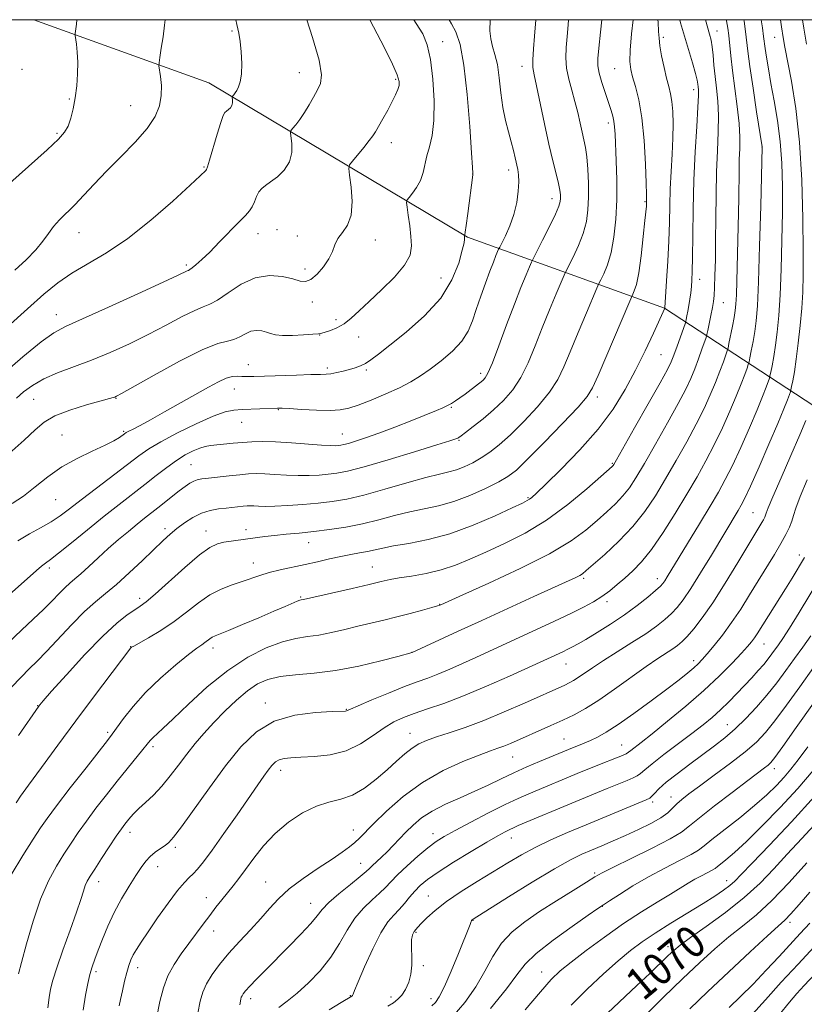
# Model space of a CAD drawing. Extents: x 2137300 to 2140200, y 317300 to 320200.
# Drawn here: x 2138036 to 2138231, y 319755 to 320000 of the extents above; entities that cross this region are included whole.
import ezdxf
from ezdxf.enums import TextEntityAlignment as Align

# ---------------------------------------------------------------- set-up
doc = ezdxf.new("R2010")
doc.units = 0
doc.header["$MEASUREMENT"] = 0
for name, color, linetype, lineweight in [('DTM HARD BREAKLINE', 7, 'Continuous', 0), ('DTM SPOT ELEVATION', 2, 'Continuous', 13), ('GRID LINE', 7, 'Continuous', 0), ('INDEX CONTOUR', 41, 'Continuous', 13), ('INDEX CONTOUR LABEL', 244, 'Continuous', 0), ('INTERMEDIATE CONTOUR', 44, 'Continuous', 0)]:
    doc.layers.add(name, color=color, linetype=linetype, lineweight=lineweight)
doc.styles.add('Style-ITALICS', font='ITALICS.shx')

msp = doc.modelspace()

# ---------------------------------------------------------------- linework, layer by layer
at = {"layer": 'DTM HARD BREAKLINE'}
msp.add_polyline3d([(2138039.34, 320000, 1128.979), (2138082.88, 319984.3, 1124.8), (2138147.21, 319945.85, 1115.89), (2138196.16, 319928.2, 1104.03), (2138263.76, 319883.99, 1078.16), (2138298.5, 319842.28, 1051.27), (2138314.48, 319822.6, 1040.49), (2138342.93, 319802.04, 1034.41), (2138385.69, 319763.54, 1023.75), (2138421, 319721.82, 1014.78), (2138468.98, 319687.74, 1008.2), (2138502.48, 319664.79, 1004.23)], dxfattribs=at)
at = {"layer": 'DTM SPOT ELEVATION'}
for p in [(2138088.64, 319997.15, 1124.19), (2138195.88, 319995.65, 1103.66), (2138209.28, 319997.2, 1099.34), (2138223.59, 319995.59, 1092.77), (2138141, 319994.54, 1117.34), (2138036.41, 319987.65, 1129.82), (2138160.77, 319988.38, 1112.59), (2138183.79, 319987.8, 1106.91), (2138105.34, 319986.79, 1122.68), (2138129.37, 319985.13, 1120.23), (2138048.13, 319980.3, 1128.14), (2138203.42, 319982.6, 1102.54), (2138063.43, 319978.62, 1126.88), (2138182.22, 319974.31, 1108.43), (2138045.07, 319971.7, 1128.21), (2138128.27, 319969.38, 1119.46), (2138220.43, 319968.33, 1096.01), (2138081.62, 319963.38, 1124.13), (2138148.46, 319961.61, 1116.01), (2138157.47, 319962.59, 1114.49), (2138168.24, 319955.46, 1112.6), (2138191.32, 319954.71, 1106.14), (2138050.57, 319947.01, 1125.24), (2138095.1, 319946.74, 1121.25), (2138099.81, 319947.73, 1120.94), (2138104.9, 319946.18, 1120.58), (2138124.28, 319945.17, 1119.37), (2138077.24, 319938.93, 1122.29), (2138106.75, 319937.97, 1120.41), (2138140.61, 319935.71, 1116.98), (2138204.98, 319935.37, 1101.39), (2138108.61, 319929.75, 1119.56), (2138210.83, 319929.57, 1099.17), (2138044.94, 319926.6, 1122.71), (2138114.53, 319925.39, 1118.41), (2138110.47, 319921.56, 1117.95), (2138120.17, 319921.07, 1117.33), (2138195.3, 319916.62, 1103.02), (2138092.68, 319914.14, 1116.75), (2138112.32, 319913.31, 1116.36), (2138122.03, 319912.85, 1115.76), (2138150.51, 319912.01, 1112.46), (2138089.21, 319908.13, 1115.22), (2138039.26, 319905.51, 1119.08), (2138059.8, 319905.78, 1117.92), (2138179.45, 319906.13, 1105.56), (2138100.16, 319902.97, 1113.9), (2138143.18, 319903.57, 1111.85), (2138091.07, 319899.84, 1113.25), (2138061.66, 319897.54, 1116.18), (2138046.31, 319896.68, 1116.73), (2138116.04, 319896.88, 1112.79), (2138145.06, 319895.31, 1109.85), (2138183.2, 319889.64, 1102.15), (2138078.45, 319889.3, 1110.97), (2138044.8, 319880.59, 1115.15), (2138162.23, 319881.1, 1104.18), (2138218.19, 319877.35, 1090.95), (2138071.99, 319873.32, 1108.43), (2138082.17, 319872.73, 1106.67), (2138092.07, 319873.07, 1106.51), (2138107.67, 319869.88, 1105.29), (2138229.75, 319866.78, 1086.47), (2138043.18, 319863.56, 1111.62), (2138093.91, 319864.85, 1104.71), (2138123.54, 319863.84, 1102.87), (2138176.07, 319861, 1097.74), (2138194.42, 319860.93, 1094.58), (2138065.68, 319856.01, 1106.45), (2138105.73, 319856.35, 1102.15), (2138140.24, 319854.53, 1100.06), (2138181.89, 319855.2, 1095.61), (2138063.42, 319843.95, 1104.04), (2138083.89, 319843.63, 1101.48), (2138220.92, 319844.63, 1085.18), (2138133.38, 319842.61, 1098.03), (2138171.72, 319839.64, 1093.19), (2138203.46, 319840.51, 1088.46), (2138040.28, 319829.33, 1106.06), (2138096.95, 319829.94, 1096.49), (2138117.09, 319828.36, 1096.07), (2138211.8, 319824.62, 1082.83), (2138057.71, 319822.64, 1102.29), (2138132.92, 319822.43, 1092.75), (2138171.22, 319821.03, 1088.9), (2138068.97, 319819.07, 1099.64), (2138185.56, 319819.55, 1086.84), (2138158.43, 319816.5, 1089.13), (2138223.48, 319813.63, 1077.47), (2138100.72, 319813.24, 1093.45), (2138197.77, 319806.57, 1080.67), (2138193.25, 319805.34, 1081.66), (2138063.26, 319797.78, 1097.44), (2138118.79, 319798.39, 1090.67), (2138138.58, 319797.44, 1086.58), (2138074.54, 319794.08, 1095.67), (2138158.09, 319796.36, 1083.31), (2138070.13, 319789.27, 1095.33), (2138120.66, 319790.08, 1088.81), (2138178.82, 319787.71, 1078.25), (2138055.43, 319785.54, 1097.41), (2138096.96, 319785.44, 1090.8), (2138211.62, 319785.74, 1072.64), (2138137.47, 319781.93, 1082.82), (2138082.27, 319781.5, 1092.69), (2138108.16, 319780.14, 1088.77), (2138180.72, 319779.38, 1075.95), (2138148.59, 319775.91, 1079.94), (2138227.41, 319775.39, 1065.57), (2138084.09, 319773.25, 1091.32), (2138134.39, 319772.92, 1081.86), (2138197.06, 319769.33, 1070.49), (2138136.25, 319764.62, 1081.74), (2138054.84, 319763.09, 1095.66), (2138065.15, 319764.1, 1093.45), (2138165.66, 319763.04, 1074.71), (2138093.29, 319756.42, 1087.51), (2138118.09, 319757.16, 1084.09), (2138128.14, 319756.85, 1082.56), (2138138.1, 319756.37, 1080.54)]:
    msp.add_point(p, dxfattribs=at)
at = {"layer": 'GRID LINE', "flags": 128}
msp.add_lwpolyline([(2137500, 317500), (2140000, 317500), (2140000, 320000), (2137500, 320000), (2137500, 317500)], dxfattribs=at)
at = {"layer": 'INDEX CONTOUR', "flags": 128}
for points, elevation in [([(2138032.989, 319844.916), (2138036.274, 319848.108), (2138039.193, 319850.847), (2138041.726, 319853.247), (2138043.863, 319855.389), (2138045.639, 319857.233), (2138047.098, 319858.709), (2138048.323, 319859.816), (2138049.547, 319860.833), (2138051.04, 319862.11), (2138052.998, 319863.901), (2138055.326, 319866.069), (2138057.852, 319868.38), (2138060.41, 319870.623), (2138062.854, 319872.683), (2138065.043, 319874.469), (2138066.893, 319875.936), (2138070.202, 319878.52), (2138075.52, 319882.763), (2138076.94, 319883.844), (2138078.112, 319884.651), (2138079.092, 319885.203), (2138079.988, 319885.531), (2138081.093, 319885.735), (2138082.748, 319885.929), (2138087.935, 319886.506), (2138090.585, 319886.781), (2138092.744, 319886.966), (2138094.664, 319887.042), (2138096.751, 319886.999), (2138099.3, 319886.846), (2138102.159, 319886.661), (2138105.064, 319886.54), (2138107.791, 319886.552), (2138110.288, 319886.678), (2138112.541, 319886.872), (2138114.678, 319887.141), (2138117.392, 319887.687), (2138121.516, 319888.763), (2138127.475, 319890.492), (2138134.038, 319892.474), (2138139.564, 319894.18), (2138142.831, 319895.21), (2138144.28, 319895.695), (2138144.771, 319895.896), (2138145.077, 319896.071), (2138145.62, 319896.462), (2138146.734, 319897.306), (2138148.638, 319898.766), (2138151.081, 319900.706), (2138153.695, 319902.915), (2138156.17, 319905.253), (2138158.436, 319907.861), (2138160.483, 319910.947), (2138162.321, 319914.653), (2138164.048, 319918.84), (2138165.786, 319923.301), (2138167.589, 319927.773), (2138169.259, 319931.775), (2138171.259, 319936.461), (2138171.74, 319937.498), (2138173.479, 319940.938), (2138174.796, 319943.777), (2138175.982, 319946.834), (2138176.759, 319949.766), (2138177.161, 319952.691), (2138177.297, 319955.839), (2138177.266, 319959.328), (2138177.109, 319962.825), (2138176.861, 319965.882), (2138176.543, 319968.198), (2138176.161, 319970.082), (2138175.719, 319971.988), (2138175.213, 319974.269), (2138174.624, 319976.872), (2138173.929, 319979.645), (2138173.136, 319982.452), (2138172.385, 319985.226), (2138171.851, 319987.918), (2138171.657, 319990.507), (2138171.736, 319993.093), (2138171.971, 319995.801), (2138172.252, 319998.724), (2138172.351, 320000)], 1110), ([(2138035.039, 319905.814), (2138036.79, 319907.366), (2138038.993, 319909.01), (2138041.785, 319910.622), (2138045.25, 319912.125), (2138053.698, 319915.283), (2138058.358, 319917.208), (2138063.11, 319919.362), (2138067.811, 319921.668), (2138072.289, 319924.009), (2138076.249, 319926.114), (2138079.365, 319927.676), (2138081.484, 319928.542), (2138083.132, 319929.184), (2138085.006, 319930.228), (2138087.633, 319932.072), (2138090.874, 319934.179), (2138094.418, 319935.787), (2138097.956, 319936.334), (2138101.183, 319936.079), (2138103.795, 319935.482), (2138105.612, 319934.972), (2138106.947, 319934.844), (2138108.238, 319935.355), (2138109.793, 319936.661), (2138111.407, 319938.496), (2138112.747, 319940.489), (2138113.595, 319942.338), (2138114.214, 319944.012), (2138114.983, 319945.55), (2138116.142, 319947.052), (2138117.387, 319948.854), (2138118.272, 319951.354), (2138118.485, 319954.737), (2138118.234, 319958.336), (2138117.859, 319961.273), (2138117.67, 319962.946), (2138117.851, 319963.861), (2138118.56, 319964.803), (2138121.403, 319968.209), (2138122.78, 319969.907), (2138123.685, 319971.11), (2138124.334, 319972.125), (2138126.135, 319975.311), (2138127.366, 319977.526), (2138128.5, 319979.642), (2138129.328, 319981.325), (2138129.861, 319982.609), (2138130.163, 319983.617), (2138130.223, 319984.591), (2138129.721, 319986.267), (2138128.259, 319989.504), (2138125.632, 319994.763), (2138122.906, 320000)], 1120), ([(2138035.504, 319762.579), (2138036.277, 319765.406), (2138037.527, 319770.044), (2138039.155, 319775.678), (2138041.018, 319781.197), (2138042.982, 319785.727), (2138044.95, 319789.344), (2138046.833, 319792.359), (2138048.592, 319795.071), (2138050.381, 319797.731), (2138052.404, 319800.576), (2138054.795, 319803.768), (2138057.422, 319807.158), (2138060.084, 319810.518), (2138066.435, 319818.371), (2138067.515, 319819.729), (2138068.234, 319820.605), (2138068.899, 319821.309), (2138071.396, 319823.598), (2138073.973, 319826.029), (2138077.79, 319829.69), (2138082.488, 319833.976), (2138087.556, 319838.079), (2138092.534, 319841.336), (2138097.151, 319843.686), (2138101.182, 319845.215), (2138104.505, 319846.052), (2138107.403, 319846.495), (2138110.257, 319846.884), (2138113.361, 319847.485), (2138116.648, 319848.254), (2138119.96, 319849.07), (2138126.367, 319850.599), (2138129.616, 319851.394), (2138132.938, 319852.252), (2138135.989, 319853.074), (2138138.34, 319853.727), (2138139.695, 319854.119), (2138140.301, 319854.313), (2138140.544, 319854.412), (2138146.067, 319856.874), (2138152.501, 319859.759), (2138160.316, 319863.399), (2138167.624, 319867.098), (2138172.974, 319870.301), (2138176.663, 319873.011), (2138179.416, 319875.375), (2138181.834, 319877.524), (2138184, 319879.538), (2138185.865, 319881.484), (2138187.455, 319883.502), (2138189.095, 319886.027), (2138191.18, 319889.567), (2138193.943, 319894.378), (2138196.95, 319899.7), (2138199.607, 319904.519), (2138201.473, 319908.091), (2138202.725, 319910.756), (2138203.697, 319913.122), (2138204.646, 319915.626), (2138205.517, 319918.017), (2138206.549, 319920.935), (2138206.752, 319921.656), (2138206.963, 319922.651), (2138207.725, 319926.434), (2138208.105, 319928.399), (2138208.366, 319929.919), (2138208.529, 319931.384), (2138208.645, 319933.363), (2138208.75, 319936.312), (2138208.846, 319940.239), (2138208.916, 319945.041), (2138208.959, 319950.557), (2138209.018, 319956.403), (2138209.143, 319962.133), (2138209.36, 319967.382), (2138209.565, 319972.069), (2138209.629, 319976.191), (2138209.463, 319979.766), (2138209.145, 319982.934), (2138208.795, 319985.858), (2138208.504, 319988.645), (2138208.262, 319991.179), (2138208.03, 319993.283), (2138207.767, 319994.892), (2138207.406, 319996.381), (2138206.373, 320000)], 1100), ([(2138231.512, 319993.906), (2138230.861, 319997.863), (2138230.528, 320000)], 1090), ([(2138080.134, 319752.786), (2138080.712, 319755.784), (2138081.348, 319758.05), (2138082.274, 319760.107), (2138083.674, 319762.381), (2138085.551, 319764.923), (2138087.859, 319767.689), (2138090.513, 319770.614), (2138093.261, 319773.553), (2138095.808, 319776.339), (2138097.993, 319778.866), (2138100.175, 319781.258), (2138102.848, 319783.697), (2138106.309, 319786.289), (2138110.084, 319788.845), (2138113.501, 319791.094), (2138116.048, 319792.843), (2138117.841, 319794.188), (2138119.155, 319795.296), (2138120.295, 319796.376), (2138123.839, 319799.938), (2138127.059, 319803.052), (2138131.21, 319806.685), (2138136.017, 319810.221), (2138141.15, 319813.152), (2138146.051, 319815.402), (2138150.103, 319817.007), (2138152.886, 319818.037), (2138154.752, 319818.706), (2138156.25, 319819.266), (2138157.856, 319819.93), (2138167.885, 319824.337), (2138170.891, 319825.702), (2138173.698, 319827.064), (2138176.566, 319828.638), (2138179.861, 319830.703), (2138183.788, 319833.405), (2138191.665, 319839.021), (2138194.569, 319841.01), (2138198.261, 319843.429), (2138199.464, 319844.293), (2138200.561, 319845.246), (2138201.814, 319846.543), (2138203.452, 319848.432), (2138205.561, 319851.149), (2138208.192, 319854.927), (2138211.298, 319859.79), (2138214.443, 319864.928), (2138220.434, 319874.861), (2138220.828, 319875.587), (2138221.109, 319876.181), (2138221.3, 319876.675), (2138221.485, 319877.229), (2138221.976, 319878.501), (2138223.142, 319881.28), (2138225.184, 319885.987), (2138227.629, 319891.59), (2138229.836, 319896.698), (2138231.309, 319900.226)], 1090), ([(2138138.308, 319754.605), (2138139.197, 319755.457), (2138140.168, 319756.884), (2138141.445, 319759.404), (2138143.145, 319763.265), (2138144.966, 319767.629), (2138147.894, 319774.849), (2138148.067, 319775.318), (2138148.136, 319775.564), (2138148.187, 319775.806), (2138148.23, 319775.886), (2138148.298, 319775.963), (2138148.39, 319776.039), (2138148.64, 319776.204), (2138157.394, 319781.71), (2138163.32, 319785.39), (2138168.822, 319788.711), (2138172.803, 319790.946), (2138175.628, 319792.337), (2138178.028, 319793.367), (2138180.602, 319794.438), (2138183.443, 319795.643), (2138186.517, 319796.991), (2138189.73, 319798.474), (2138192.773, 319799.989), (2138195.279, 319801.42), (2138197.007, 319802.674), (2138198.206, 319803.793), (2138199.248, 319804.852), (2138200.496, 319805.956), (2138202.279, 319807.35), (2138204.917, 319809.307), (2138208.551, 319811.975), (2138212.593, 319814.989), (2138216.277, 319817.853), (2138219.062, 319820.259), (2138221.322, 319822.622), (2138223.66, 319825.548), (2138226.535, 319829.455), (2138229.824, 319834.034), (2138233.26, 319838.795)], 1080), ([(2138181.98, 319752.774), (2138189.337, 319759.658), (2138192.509, 319762.669), (2138197.03, 319767.03), (2138198.489, 319768.403), (2138200.099, 319769.733), (2138202.636, 319771.595), (2138206.595, 319774.395), (2138211.362, 319777.864), (2138216.038, 319781.562), (2138219.956, 319785.153), (2138223.347, 319788.688), (2138226.669, 319792.325), (2138230.316, 319796.236), (2138234.411, 319800.669)], 1070), ([(2138224.71, 319752.391), (2138227.251, 319755.494), (2138229.088, 319757.664), (2138230.918, 319759.697), (2138233.638, 319762.595)], 1060)]:
    msp.add_lwpolyline(points, dxfattribs=dict(at, elevation=elevation))
at = {"layer": 'INTERMEDIATE CONTOUR', "flags": 128}
for points, elevation in [([(2138031.467, 319911.618), (2138036.629, 319916.085), (2138041.135, 319919.81), (2138044.294, 319922.107), (2138047.204, 319923.67), (2138051.414, 319925.543), (2138057.885, 319928.446), (2138065.246, 319931.793), (2138071.534, 319934.684), (2138075.276, 319936.43), (2138077.509, 319937.505), (2138077.795, 319937.629), (2138078.125, 319937.811), (2138078.691, 319938.217), (2138079.661, 319939.004), (2138081.111, 319940.291), (2138083.086, 319942.189), (2138085.556, 319944.7), (2138090.391, 319949.722), (2138091.955, 319951.31), (2138092.957, 319952.409), (2138093.636, 319953.428), (2138094.198, 319954.67), (2138094.737, 319955.999), (2138095.317, 319957.171), (2138096.011, 319958.03), (2138096.937, 319958.765), (2138098.225, 319959.654), (2138099.905, 319960.922), (2138101.621, 319962.588), (2138102.916, 319964.619), (2138103.469, 319966.918), (2138103.481, 319969.137), (2138103.174, 319971.844), (2138103.28, 319972.377), (2138103.693, 319972.927), (2138104.467, 319973.862), (2138105.503, 319975.201), (2138106.666, 319976.873), (2138107.833, 319978.785), (2138108.932, 319980.747), (2138109.903, 319982.543), (2138110.644, 319984.149), (2138110.875, 319986.3), (2138110.269, 319989.919), (2138108.663, 319995.531), (2138107.2, 320000)], 1122), ([(2138032.487, 319856.229), (2138039.961, 319862.918), (2138041.268, 319864.029), (2138042.274, 319864.802), (2138043.473, 319865.687), (2138045.476, 319867.243), (2138048.686, 319869.843), (2138052.671, 319873.099), (2138056.795, 319876.433), (2138060.541, 319879.387), (2138066.934, 319884.336), (2138069.764, 319886.564), (2138072.388, 319888.599), (2138074.802, 319890.343), (2138076.991, 319891.717), (2138078.93, 319892.727), (2138080.585, 319893.407), (2138081.974, 319893.798), (2138083.301, 319894.01), (2138088.898, 319894.588), (2138091.209, 319894.808), (2138093.567, 319894.98), (2138096.204, 319895.055), (2138099.433, 319894.982), (2138103.383, 319894.738), (2138110.89, 319894.143), (2138113.099, 319894.012), (2138114.336, 319893.998), (2138115.049, 319894.046), (2138115.654, 319894.122), (2138116.423, 319894.277), (2138117.591, 319894.582), (2138119.368, 319895.108), (2138121.859, 319895.923), (2138125.14, 319897.097), (2138129.156, 319898.634), (2138133.325, 319900.283), (2138139.449, 319902.751), (2138141.08, 319903.438), (2138142.218, 319903.975), (2138143.207, 319904.524), (2138144.202, 319905.158), (2138145.308, 319905.929), (2138146.583, 319906.856), (2138149.94, 319909.368), (2138150.589, 319909.875), (2138151.106, 319910.309), (2138151.605, 319910.85), (2138152.289, 319912.063), (2138153.378, 319914.61), (2138155.003, 319918.867), (2138156.934, 319924.079), (2138158.85, 319929.208), (2138160.483, 319933.393), (2138161.749, 319936.49), (2138162.613, 319938.533), (2138163.115, 319939.691), (2138163.582, 319940.671), (2138165.876, 319945.152), (2138167.595, 319948.563), (2138169.071, 319951.61), (2138169.923, 319953.595), (2138170.263, 319954.752), (2138170.33, 319955.548), (2138170.308, 319956.404), (2138170.171, 319957.569), (2138169.838, 319959.247), (2138169.251, 319961.629), (2138168.435, 319964.849), (2138167.437, 319969.03), (2138166.323, 319974.109), (2138164.342, 319983.543), (2138163.763, 319986.25), (2138163.482, 319988.069), (2138163.447, 319990.004), (2138163.595, 319992.77), (2138163.837, 319995.908), (2138164.19, 320000)], 1112), ([(2138032.666, 319923.523), (2138037.74, 319928.093), (2138041.828, 319931.705), (2138045.296, 319934.523), (2138048.774, 319936.912), (2138057.434, 319941.973), (2138062.707, 319945.519), (2138068.45, 319950.086), (2138073.916, 319954.868), (2138078.209, 319958.809), (2138080.693, 319961.13), (2138082.098, 319962.485), (2138082.258, 319962.71), (2138082.504, 319963.384), (2138083.01, 319965.053), (2138084.904, 319971.474), (2138085.829, 319974.45), (2138086.452, 319976.172), (2138086.874, 319976.927), (2138087.264, 319977.258), (2138087.744, 319977.621), (2138088.235, 319978.097), (2138088.605, 319978.677), (2138088.763, 319979.334), (2138088.766, 319979.968), (2138088.678, 319980.741), (2138088.709, 319980.894), (2138088.827, 319981.051), (2138089.052, 319981.326), (2138089.377, 319981.763), (2138089.788, 319982.391), (2138090.257, 319983.266), (2138090.688, 319984.56), (2138090.974, 319986.478), (2138091.035, 319989.096), (2138090.913, 319991.984), (2138090.676, 319994.589), (2138090.36, 319996.617), (2138089.845, 319998.816), (2138089.542, 320000)], 1124), ([(2138033.215, 319892.032), (2138036.964, 319895.395), (2138039.646, 319897.948), (2138041.875, 319899.847), (2138044.567, 319901.402), (2138048.316, 319902.849), (2138052.439, 319904.128), (2138059.042, 319905.976), (2138059.452, 319906.11), (2138059.858, 319906.293), (2138061.103, 319906.971), (2138069.301, 319911.588), (2138075.55, 319914.998), (2138081.221, 319917.847), (2138085.092, 319919.387), (2138087.484, 319920.01), (2138089.107, 319920.395), (2138090.555, 319921.056), (2138091.962, 319921.85), (2138093.348, 319922.466), (2138094.717, 319922.672), (2138096.016, 319922.544), (2138097.177, 319922.232), (2138098.206, 319921.879), (2138099.408, 319921.576), (2138101.16, 319921.405), (2138103.666, 319921.419), (2138106.414, 319921.555), (2138108.721, 319921.72), (2138110.11, 319921.85), (2138110.942, 319921.998), (2138111.788, 319922.245), (2138113.085, 319922.668), (2138114.739, 319923.34), (2138116.519, 319924.327), (2138118.287, 319925.7), (2138120.257, 319927.534), (2138122.732, 319929.906), (2138125.842, 319932.813), (2138129.031, 319935.945), (2138131.565, 319938.902), (2138132.908, 319941.417), (2138133.292, 319943.699), (2138133.141, 319946.076), (2138132.822, 319948.741), (2138132.479, 319951.336), (2138132.198, 319953.369), (2138132.067, 319954.515), (2138132.184, 319955.134), (2138132.649, 319955.756), (2138133.502, 319956.803), (2138134.535, 319958.262), (2138135.476, 319960.014), (2138136.133, 319961.946), (2138137.122, 319966.138), (2138137.763, 319968.389), (2138138.402, 319971.146), (2138138.832, 319974.881), (2138138.889, 319979.825), (2138138.596, 319985.227), (2138138.019, 319990.093), (2138137.197, 319993.706), (2138136.049, 319996.47), (2138134.462, 319999.069), (2138133.841, 320000)], 1118), ([(2138033.375, 319959.334), (2138042.669, 319967.633), (2138045.465, 319970.24), (2138046.997, 319971.983), (2138047.861, 319973.541), (2138048.55, 319975.47), (2138049.151, 319977.829), (2138049.644, 319980.546), (2138050.013, 319983.524), (2138050.232, 319986.56), (2138050.279, 319989.425), (2138050.149, 319991.908), (2138049.925, 319993.891), (2138049.598, 319996.052), (2138049.599, 319996.604), (2138049.935, 319998.846), (2138050.064, 320000)], 1128), ([(2138033.703, 319787.245), (2138036.6, 319791.995), (2138039.169, 319796.053), (2138040.996, 319798.88), (2138042.652, 319801.269), (2138044.955, 319804.344), (2138048.415, 319808.827), (2138052.318, 319813.835), (2138057.67, 319820.665), (2138058.857, 319822.218), (2138061.638, 319826.093), (2138064.011, 319829.137), (2138067.108, 319832.601), (2138070.832, 319836.168), (2138074.626, 319839.445), (2138077.818, 319842.02), (2138079.913, 319843.611), (2138081.137, 319844.472), (2138081.898, 319844.99), (2138083.139, 319845.953), (2138083.726, 319846.359), (2138084.399, 319846.694), (2138087.762, 319848.039), (2138091.219, 319849.466), (2138095.284, 319851.174), (2138099.06, 319852.784), (2138101.84, 319853.992), (2138104.807, 319855.294), (2138105.465, 319855.549), (2138105.824, 319855.652), (2138106.373, 319855.756), (2138118.479, 319858.497), (2138122.78, 319859.484), (2138125.75, 319860.18), (2138127.931, 319860.662), (2138130.225, 319861.078), (2138133.302, 319861.561), (2138136.936, 319862.201), (2138140.681, 319863.074), (2138144.219, 319864.242), (2138147.785, 319865.721), (2138151.748, 319867.512), (2138156.376, 319869.643), (2138161.504, 319872.246), (2138166.869, 319875.482), (2138172.153, 319879.351), (2138176.839, 319883.23), (2138180.361, 319886.338), (2138183.16, 319888.85), (2138183.385, 319889.071), (2138183.576, 319889.349), (2138184.243, 319890.497), (2138188.77, 319898.439), (2138192.168, 319904.425), (2138195.119, 319909.66), (2138196.914, 319912.929), (2138197.862, 319914.855), (2138198.522, 319916.526), (2138199.329, 319918.742), (2138201.304, 319924.289), (2138201.484, 319924.872), (2138201.602, 319925.404), (2138201.778, 319926.283), (2138202.01, 319927.494), (2138202.259, 319928.922), (2138202.495, 319930.459), (2138202.705, 319932.032), (2138202.88, 319933.58), (2138203.017, 319935.167), (2138203.114, 319937.372), (2138203.177, 319940.901), (2138203.217, 319946.223), (2138203.298, 319952.852), (2138203.487, 319960.063), (2138203.822, 319967.142), (2138204.206, 319973.414), (2138204.51, 319978.212), (2138204.636, 319981.101), (2138204.629, 319982.559), (2138204.562, 319983.293), (2138204.481, 319983.952), (2138204.291, 319984.947), (2138203.867, 319986.636), (2138203.126, 319989.245), (2138201.159, 319995.908), (2138200.211, 319999.19), (2138199.993, 320000)], 1102), ([(2138033.706, 319833.856), (2138036.154, 319836.425), (2138038.204, 319838.466), (2138040.17, 319840.401), (2138042.493, 319842.785), (2138048.769, 319849.507), (2138051.935, 319852.721), (2138054.64, 319855.162), (2138057.148, 319857.215), (2138059.867, 319859.475), (2138063.058, 319862.345), (2138066.373, 319865.464), (2138071.535, 319870.393), (2138073.276, 319871.976), (2138074.925, 319873.353), (2138076.79, 319874.763), (2138078.853, 319876.102), (2138081.012, 319877.181), (2138083.171, 319877.867), (2138085.245, 319878.248), (2138087.158, 319878.469), (2138091.436, 319878.925), (2138092.358, 319879.003), (2138093.177, 319879.035), (2138094.068, 319879.017), (2138095.217, 319878.956), (2138096.857, 319878.907), (2138099.237, 319878.935), (2138102.484, 319879.091), (2138106.241, 319879.357), (2138110.033, 319879.698), (2138113.554, 319880.114), (2138117.177, 319880.733), (2138121.449, 319881.718), (2138126.664, 319883.142), (2138132.122, 319884.717), (2138136.873, 319886.068), (2138140.229, 319886.929), (2138142.544, 319887.479), (2138144.435, 319888.009), (2138146.403, 319888.757), (2138148.484, 319889.745), (2138150.603, 319890.943), (2138152.737, 319892.366), (2138155.075, 319894.211), (2138157.862, 319896.721), (2138161.201, 319900.012), (2138164.641, 319903.703), (2138167.588, 319907.285), (2138169.639, 319910.439), (2138171.164, 319913.601), (2138172.722, 319917.393), (2138174.695, 319922.154), (2138176.769, 319927.061), (2138179.404, 319933.231), (2138179.896, 319934.325), (2138180.35, 319935.228), (2138181.083, 319936.725), (2138181.998, 319938.994), (2138182.892, 319942.058), (2138183.597, 319945.902), (2138184.071, 319950.351), (2138184.309, 319955.193), (2138184.321, 319960.169), (2138184.193, 319964.841), (2138183.898, 319971.488), (2138183.778, 319973.363), (2138183.611, 319974.736), (2138183.34, 319975.973), (2138182.918, 319977.374), (2138181.481, 319981.668), (2138180.63, 319984.334), (2138179.959, 319986.71), (2138179.632, 319988.505), (2138179.624, 319990.31), (2138179.863, 319992.936), (2138180.266, 319996.882), (2138180.568, 320000)], 1108), ([(2138033.934, 319879.589), (2138036.745, 319881.434), (2138039.683, 319883.728), (2138042.825, 319886.249), (2138046.298, 319888.702), (2138050.122, 319890.844), (2138053.881, 319892.636), (2138057.061, 319894.089), (2138059.27, 319895.22), (2138060.636, 319896.055), (2138061.899, 319896.978), (2138062.319, 319897.248), (2138062.948, 319897.587), (2138064.036, 319898.145), (2138065.783, 319899.06), (2138068.376, 319900.468), (2138071.873, 319902.423), (2138082.749, 319908.593), (2138085.254, 319909.927), (2138087.208, 319910.793), (2138088.721, 319911.201), (2138089.953, 319911.295), (2138091.076, 319911.251), (2138092.306, 319911.217), (2138094.032, 319911.23), (2138096.686, 319911.299), (2138104.64, 319911.565), (2138108.251, 319911.674), (2138110.601, 319911.722), (2138112.055, 319911.772), (2138113.244, 319911.907), (2138114.663, 319912.187), (2138116.258, 319912.568), (2138117.837, 319912.983), (2138119.257, 319913.389), (2138120.551, 319913.854), (2138121.802, 319914.468), (2138123.157, 319915.356), (2138125.023, 319916.773), (2138127.874, 319919.011), (2138131.943, 319922.255), (2138136.491, 319926.275), (2138140.542, 319930.743), (2138143.339, 319935.292), (2138145.01, 319939.427), (2138145.903, 319942.618), (2138146.334, 319944.503), (2138146.481, 319945.388), (2138146.483, 319945.743), (2138146.421, 319946.302), (2138146.506, 319946.504), (2138146.633, 319947.158), (2138146.88, 319948.82), (2138147.268, 319951.738), (2138148.488, 319961.408), (2138148.491, 319961.77), (2138148.409, 319963.19), (2138148.18, 319966.862), (2138147.753, 319973.442), (2138147.13, 319981.415), (2138146.324, 319988.725), (2138145.359, 319993.795), (2138144.308, 319996.939), (2138143.249, 319998.957), (2138142.603, 320000)], 1116), ([(2138034.635, 319937.715), (2138037.418, 319940.287), (2138039.809, 319942.725), (2138041.581, 319944.89), (2138042.952, 319946.812), (2138044.253, 319948.562), (2138045.758, 319950.229), (2138049.507, 319953.947), (2138051.753, 319956.311), (2138054.351, 319959.09), (2138057.422, 319962.284), (2138060.971, 319965.842), (2138064.534, 319969.501), (2138067.532, 319972.942), (2138069.521, 319975.936), (2138070.61, 319978.592), (2138071.044, 319981.107), (2138071.057, 319983.595), (2138070.846, 319985.832), (2138070.451, 319988.49), (2138070.472, 319989.292), (2138070.671, 319990.603), (2138071.039, 319992.894), (2138071.476, 319995.769), (2138071.853, 319998.616), (2138071.978, 320000)], 1126), ([(2138034.936, 319805.172), (2138036.044, 319806.755), (2138038.047, 319809.537), (2138041.229, 319813.911), (2138045.283, 319819.445), (2138049.762, 319825.501), (2138054.204, 319831.444), (2138063.485, 319843.717), (2138063.63, 319843.831), (2138064.177, 319844.155), (2138067.89, 319846.228), (2138070.959, 319848.049), (2138074.237, 319850.222), (2138077.333, 319852.584), (2138080.253, 319854.886), (2138083.097, 319856.855), (2138085.932, 319858.299), (2138088.667, 319859.337), (2138091.179, 319860.166), (2138095.549, 319861.698), (2138097.889, 319862.413), (2138100.621, 319863.081), (2138106.802, 319864.406), (2138109.921, 319865.118), (2138112.908, 319865.815), (2138115.68, 319866.428), (2138118.167, 319866.908), (2138120.374, 319867.3), (2138122.316, 319867.668), (2138126.098, 319868.527), (2138128.827, 319869.047), (2138132.634, 319869.68), (2138137.389, 319870.622), (2138142.835, 319872.107), (2138148.628, 319874.234), (2138154.054, 319876.569), (2138158.311, 319878.539), (2138160.843, 319879.729), (2138162.064, 319880.321), (2138162.638, 319880.658), (2138163.21, 319881.109), (2138164.37, 319882.183), (2138166.69, 319884.426), (2138170.496, 319888.178), (2138175.123, 319892.97), (2138179.656, 319898.129), (2138183.385, 319903.121), (2138186.403, 319907.959), (2138189.007, 319912.789), (2138191.406, 319917.639), (2138193.473, 319922.029), (2138196.25, 319928.211), (2138196.261, 319928.342), (2138196.717, 319935.02), (2138197.017, 319939.898), (2138197.271, 319944.976), (2138197.419, 319949.571), (2138197.515, 319953.79), (2138197.644, 319957.939), (2138197.86, 319962.231), (2138198.103, 319966.515), (2138198.282, 319970.548), (2138198.322, 319974.121), (2138198.225, 319977.162), (2138198.006, 319979.634), (2138197.678, 319981.581), (2138197.244, 319983.37), (2138196.704, 319985.454), (2138196.082, 319988.115), (2138195.484, 319990.981), (2138195.04, 319993.507), (2138194.83, 319995.364), (2138194.736, 319997.07), (2138194.589, 319999.356), (2138194.528, 320000)], 1104), ([(2138035.386, 319870.301), (2138038.225, 319872.038), (2138041.035, 319873.587), (2138043.61, 319875.04), (2138045.864, 319876.52), (2138048.192, 319878.261), (2138051.108, 319880.525), (2138054.913, 319883.44), (2138065.478, 319891.485), (2138067.902, 319893.181), (2138070.905, 319894.971), (2138075.073, 319897.178), (2138079.74, 319899.467), (2138083.922, 319901.331), (2138086.912, 319902.403), (2138089.1, 319902.859), (2138091.15, 319903.012), (2138099.929, 319903.366), (2138100.242, 319903.367), (2138101.063, 319903.333), (2138102.882, 319903.229), (2138105.958, 319903.04), (2138109.639, 319902.849), (2138113.043, 319902.762), (2138115.556, 319902.881), (2138117.645, 319903.3), (2138120.042, 319904.111), (2138123.254, 319905.354), (2138126.886, 319906.861), (2138130.317, 319908.413), (2138133.101, 319909.863), (2138135.494, 319911.345), (2138137.926, 319913.061), (2138140.685, 319915.155), (2138143.461, 319917.52), (2138145.799, 319919.991), (2138147.385, 319922.456), (2138148.456, 319925.037), (2138149.393, 319927.914), (2138150.483, 319931.164), (2138151.655, 319934.473), (2138152.746, 319937.43), (2138153.624, 319939.698), (2138154.269, 319941.29), (2138154.943, 319942.869), (2138155.21, 319943.421), (2138155.724, 319944.426), (2138156.628, 319946.233), (2138157.727, 319948.696), (2138158.74, 319951.544), (2138159.44, 319954.505), (2138159.831, 319957.3), (2138159.969, 319959.646), (2138159.909, 319961.368), (2138159.706, 319962.709), (2138159.061, 319965.597), (2138158.629, 319967.476), (2138158.075, 319969.641), (2138157.384, 319972.09), (2138156.653, 319974.893), (2138156, 319978.137), (2138155.511, 319981.816), (2138155.097, 319985.545), (2138154.631, 319988.842), (2138154.035, 319991.372), (2138153.425, 319993.368), (2138152.97, 319995.209), (2138152.786, 319997.215), (2138152.798, 320000)], 1114), ([(2138035.537, 319821.877), (2138040.558, 319829.222), (2138040.798, 319829.52), (2138041.661, 319830.508), (2138043.769, 319832.884), (2138047.474, 319837.017), (2138052.049, 319842), (2138056.495, 319846.601), (2138060.011, 319849.86), (2138062.591, 319851.911), (2138064.425, 319853.157), (2138065.782, 319854.037), (2138067.248, 319855.13), (2138069.494, 319857.048), (2138076.895, 319863.716), (2138080.514, 319866.803), (2138083.115, 319868.682), (2138084.979, 319869.584), (2138086.619, 319869.977), (2138088.446, 319870.255), (2138092.523, 319870.789), (2138096.78, 319871.392), (2138099.236, 319871.688), (2138102.09, 319871.962), (2138105.336, 319872.257), (2138108.937, 319872.624), (2138112.835, 319873.113), (2138116.92, 319873.754), (2138121.058, 319874.575), (2138125.132, 319875.571), (2138129.079, 319876.618), (2138132.85, 319877.558), (2138136.436, 319878.307), (2138140.004, 319879.068), (2138143.761, 319880.117), (2138147.794, 319881.627), (2138151.698, 319883.358), (2138154.949, 319884.969), (2138157.265, 319886.301), (2138159.351, 319887.933), (2138162.157, 319890.624), (2138166.271, 319894.8), (2138170.851, 319899.548), (2138174.691, 319903.623), (2138176.957, 319906.225), (2138178.28, 319908.362), (2138179.657, 319911.487), (2138187.548, 319930.001), (2138188.052, 319931.153), (2138188.315, 319931.688), (2138188.685, 319932.501), (2138189.191, 319934.125), (2138189.773, 319936.991), (2138190.373, 319941.269), (2138190.919, 319946.029), (2138191.338, 319950.069), (2138191.68, 319953.616), (2138191.743, 319955.334), (2138191.724, 319956.536), (2138191.641, 319959.301), (2138191.458, 319964.066), (2138191.124, 319969.909), (2138190.589, 319975.572), (2138189.84, 319980.051), (2138189.011, 319983.36), (2138188.275, 319985.766), (2138187.779, 319987.618), (2138187.562, 319989.578), (2138187.642, 319992.389), (2138187.998, 319996.49), (2138188.359, 320000)], 1106), ([(2138042.789, 319754.119), (2138043.163, 319756.717), (2138043.52, 319758.801), (2138044.069, 319761.004), (2138045.049, 319764.079), (2138046.588, 319768.476), (2138048.367, 319773.443), (2138049.952, 319777.925), (2138051.021, 319781.113), (2138051.681, 319783.181), (2138052.147, 319784.551), (2138052.632, 319785.641), (2138053.346, 319786.872), (2138054.497, 319788.665), (2138056.188, 319791.262), (2138058.111, 319794.193), (2138059.853, 319796.809), (2138061.106, 319798.625), (2138061.971, 319799.805), (2138062.655, 319800.676), (2138063.356, 319801.526), (2138064.237, 319802.499), (2138065.457, 319803.699), (2138067.117, 319805.216), (2138069.091, 319807.076), (2138071.197, 319809.285), (2138073.286, 319811.823), (2138075.345, 319814.541), (2138077.389, 319817.263), (2138079.456, 319819.862), (2138081.65, 319822.424), (2138084.088, 319825.088), (2138086.835, 319827.913), (2138089.708, 319830.66), (2138092.47, 319833.008), (2138094.988, 319834.716), (2138097.565, 319835.848), (2138100.609, 319836.545), (2138104.447, 319836.972), (2138109.072, 319837.384), (2138114.393, 319838.06), (2138120.182, 319839.171), (2138125.657, 319840.457), (2138129.897, 319841.551), (2138133.475, 319842.529), (2138144.735, 319847.755), (2138150.732, 319850.521), (2138163.701, 319856.46), (2138174.12, 319861.213), (2138175.098, 319861.702), (2138175.789, 319862.136), (2138176.735, 319862.902), (2138178.471, 319864.411), (2138181.327, 319866.936), (2138184.839, 319870.226), (2138188.343, 319873.896), (2138191.335, 319877.653), (2138193.947, 319881.556), (2138196.472, 319885.755), (2138199.114, 319890.318), (2138201.733, 319894.976), (2138204.095, 319899.378), (2138206.031, 319903.254), (2138207.588, 319906.657), (2138208.872, 319909.718), (2138209.963, 319912.511), (2138210.839, 319914.874), (2138211.451, 319916.584), (2138211.79, 319917.563), (2138211.991, 319918.298), (2138212.227, 319919.417), (2138213.089, 319923.714), (2138213.513, 319925.924), (2138213.791, 319927.607), (2138213.954, 319929.239), (2138214.062, 319931.507), (2138214.166, 319934.897), (2138214.588, 319951.919), (2138214.659, 319955.688), (2138214.737, 319962.342), (2138214.801, 319965.239), (2138214.898, 319967.928), (2138214.925, 319970.763), (2138214.748, 319974.168), (2138214.292, 319978.391), (2138213.103, 319987.349), (2138212.687, 319990.972), (2138212.2, 319996.106), (2138211.981, 319997.917), (2138211.625, 319999.74), (2138211.555, 320000)], 1098), ([(2138051.599, 319753.516), (2138052.208, 319757.287), (2138052.76, 319760.145), (2138053.295, 319762.382), (2138053.852, 319764.292), (2138054.506, 319766.2), (2138055.33, 319768.432), (2138056.394, 319771.225), (2138057.72, 319774.443), (2138059.319, 319777.858), (2138061.161, 319781.24), (2138063.048, 319784.37), (2138064.737, 319787.025), (2138066.063, 319789.054), (2138067.168, 319790.578), (2138068.271, 319791.788), (2138069.523, 319792.841), (2138070.812, 319793.761), (2138071.962, 319794.535), (2138072.917, 319795.274), (2138074.102, 319796.58), (2138076.064, 319799.173), (2138083.013, 319808.87), (2138087.033, 319814.329), (2138090.822, 319819.054), (2138094.683, 319822.793), (2138099.087, 319825.432), (2138104.261, 319826.941), (2138109.424, 319827.619), (2138113.547, 319827.841), (2138116.837, 319827.974), (2138117.087, 319828.013), (2138118.083, 319828.462), (2138120.003, 319829.294), (2138123.386, 319830.724), (2138127.55, 319832.447), (2138131.555, 319834.049), (2138134.706, 319835.233), (2138137.29, 319836.167), (2138139.84, 319837.139), (2138142.764, 319838.366), (2138145.984, 319839.795), (2138149.297, 319841.307), (2138168.806, 319850.3), (2138172.882, 319852.22), (2138176.088, 319853.802), (2138178.576, 319855.159), (2138180.646, 319856.473), (2138182.56, 319857.895), (2138184.423, 319859.435), (2138186.306, 319861.071), (2138188.285, 319862.848), (2138190.469, 319865.089), (2138192.975, 319868.186), (2138195.853, 319872.36), (2138198.879, 319877.155), (2138201.764, 319881.944), (2138204.286, 319886.257), (2138206.513, 319890.251), (2138208.583, 319894.236), (2138210.589, 319898.417), (2138212.451, 319902.557), (2138214.047, 319906.314), (2138215.28, 319909.396), (2138216.16, 319911.731), (2138216.724, 319913.299), (2138217.029, 319914.179), (2138217.21, 319914.839), (2138217.422, 319915.847), (2138217.779, 319917.613), (2138218.223, 319919.933), (2138218.662, 319922.448), (2138219.02, 319925.068), (2138219.315, 319928.765), (2138219.587, 319934.786), (2138219.862, 319943.724), (2138220.115, 319953.603), (2138220.453, 319968.337), (2138219.114, 319977.058), (2138218.228, 319982.93), (2138217.447, 319988.33), (2138216.949, 319992.137), (2138216.373, 319997.046), (2138216.008, 319999.593), (2138215.938, 320000)], 1096), ([(2138060.579, 319754.59), (2138060.917, 319756.232), (2138061.378, 319758.334), (2138061.921, 319760.717), (2138062.468, 319762.936), (2138062.965, 319764.662), (2138063.469, 319766.025), (2138064.065, 319767.271), (2138064.856, 319768.656), (2138066.018, 319770.478), (2138067.746, 319773.048), (2138070.114, 319776.488), (2138072.729, 319780.18), (2138075.077, 319783.319), (2138076.779, 319785.325), (2138077.989, 319786.516), (2138078.994, 319787.432), (2138080.08, 319788.594), (2138081.541, 319790.426), (2138083.67, 319793.332), (2138086.606, 319797.491), (2138089.874, 319802.185), (2138095.034, 319809.633), (2138096.55, 319811.792), (2138097.645, 319813.299), (2138098.549, 319814.442), (2138099.414, 319815.294), (2138100.368, 319815.87), (2138101.567, 319816.198), (2138103.263, 319816.364), (2138105.734, 319816.465), (2138109.126, 319816.627), (2138113.056, 319817.083), (2138117.014, 319818.094), (2138120.579, 319819.798), (2138123.705, 319821.852), (2138126.435, 319823.788), (2138128.862, 319825.258), (2138131.264, 319826.378), (2138133.967, 319827.38), (2138137.26, 319828.487), (2138141.298, 319829.885), (2138146.204, 319831.749), (2138151.912, 319834.139), (2138157.615, 319836.656), (2138170.918, 319842.733), (2138172.185, 319843.336), (2138173.335, 319843.914), (2138174.68, 319844.654), (2138176.623, 319845.788), (2138179.423, 319847.475), (2138182.775, 319849.582), (2138186.231, 319851.902), (2138189.39, 319854.224), (2138192.032, 319856.323), (2138193.985, 319857.966), (2138195.162, 319859.016), (2138195.816, 319859.71), (2138196.286, 319860.373), (2138196.896, 319861.351), (2138204.901, 319874.544), (2138207.545, 319878.936), (2138209.603, 319882.435), (2138211.314, 319885.556), (2138213.071, 319889.095), (2138215.147, 319893.58), (2138217.314, 319898.458), (2138219.222, 319902.909), (2138220.597, 319906.28), (2138221.482, 319908.587), (2138222.268, 319910.794), (2138222.429, 319911.381), (2138222.617, 319912.275), (2138222.936, 319913.874), (2138223.356, 319916.151), (2138223.81, 319918.973), (2138224.244, 319922.287), (2138224.632, 319926.355), (2138224.961, 319931.521), (2138225.218, 319937.946), (2138225.4, 319945.057), (2138225.501, 319952.103), (2138225.509, 319958.493), (2138225.356, 319964.289), (2138224.963, 319969.717), (2138224.293, 319974.93), (2138223.474, 319979.804), (2138222.676, 319984.142), (2138222.036, 319987.778), (2138221.567, 319990.675), (2138221.251, 319992.825), (2138220.857, 319995.825), (2138220.546, 319997.986), (2138220.233, 320000)], 1094), ([(2138069.833, 319751.503), (2138070.66, 319755.721), (2138071.549, 319759.128), (2138072.692, 319762.081), (2138074.221, 319764.877), (2138076.017, 319767.569), (2138077.897, 319770.148), (2138081.432, 319774.929), (2138083.071, 319777.108), (2138084.63, 319779.133), (2138086.115, 319781.018), (2138088.89, 319784.47), (2138090.333, 319786.307), (2138092.006, 319788.54), (2138094.041, 319791.325), (2138096.485, 319794.43), (2138099.372, 319797.53), (2138102.68, 319800.324), (2138106.183, 319802.632), (2138109.602, 319804.296), (2138112.734, 319805.279), (2138115.67, 319806.016), (2138118.576, 319807.057), (2138121.561, 319808.801), (2138124.5, 319811.029), (2138127.213, 319813.368), (2138129.564, 319815.498), (2138131.599, 319817.312), (2138133.41, 319818.755), (2138135.128, 319819.818), (2138137.038, 319820.669), (2138139.463, 319821.52), (2138142.66, 319822.561), (2138146.613, 319823.9), (2138151.24, 319825.623), (2138156.355, 319827.735), (2138161.356, 319829.926), (2138171.411, 319834.44), (2138172.458, 319834.949), (2138173.529, 319835.536), (2138174.757, 319836.306), (2138178.303, 319838.742), (2138180.986, 319840.516), (2138184.396, 319842.674), (2138188.093, 319844.999), (2138191.51, 319847.219), (2138194.209, 319849.126), (2138196.269, 319850.768), (2138197.9, 319852.254), (2138199.325, 319853.754), (2138200.831, 319855.669), (2138202.72, 319858.458), (2138205.167, 319862.367), (2138207.847, 319866.787), (2138214.525, 319877.896), (2138215.276, 319879.195), (2138216.158, 319880.934), (2138217.559, 319883.954), (2138219.705, 319888.742), (2138222.178, 319894.358), (2138224.397, 319899.505), (2138225.914, 319903.165), (2138226.803, 319905.444), (2138227.27, 319906.727), (2138227.507, 319907.41), (2138227.647, 319907.922), (2138227.812, 319908.704), (2138228.094, 319910.136), (2138228.488, 319912.369), (2138228.958, 319915.497), (2138229.466, 319919.506), (2138229.948, 319923.943), (2138230.335, 319928.257), (2138230.575, 319932.168), (2138230.684, 319936.513), (2138230.696, 319942.406), (2138230.618, 319950.558), (2138230.354, 319960.047), (2138229.783, 319969.545), (2138228.848, 319977.908), (2138227.761, 319984.737), (2138226.157, 319993.159), (2138225.73, 319995.598), (2138225.328, 319998.199), (2138225.06, 320000)], 1092), ([(2138090.557, 319754.891), (2138090.815, 319756.295), (2138090.94, 319756.741), (2138091.122, 319757.146), (2138091.43, 319757.625), (2138092.021, 319758.351), (2138093.078, 319759.506), (2138094.74, 319761.233), (2138096.972, 319763.506), (2138102.774, 319769.349), (2138105.778, 319772.428), (2138108.222, 319775.069), (2138109.819, 319777.005), (2138111.083, 319778.58), (2138112.731, 319780.297), (2138115.232, 319782.487), (2138118.077, 319784.813), (2138120.509, 319786.772), (2138121.988, 319788.01), (2138122.82, 319788.772), (2138123.527, 319789.458), (2138125.794, 319791.573), (2138127.22, 319792.96), (2138128.704, 319794.489), (2138131.881, 319797.837), (2138133.658, 319799.594), (2138135.763, 319801.358), (2138138.409, 319803.098), (2138141.709, 319804.783), (2138145.378, 319806.413), (2138149.029, 319807.999), (2138152.377, 319809.549), (2138155.53, 319811.072), (2138158.699, 319812.578), (2138161.995, 319814.055), (2138165.143, 319815.405), (2138173.326, 319818.811), (2138175.218, 319819.544), (2138176.418, 319820.027), (2138177.822, 319820.639), (2138179.494, 319821.457), (2138181.679, 319822.704), (2138184.665, 319824.637), (2138188.572, 319827.378), (2138192.849, 319830.501), (2138196.78, 319833.444), (2138199.801, 319835.762), (2138201.964, 319837.482), (2138203.475, 319838.749), (2138204.566, 319839.74), (2138205.556, 319840.769), (2138206.791, 319842.18), (2138208.521, 319844.239), (2138210.627, 319846.882), (2138212.896, 319849.965), (2138215.151, 319853.344), (2138217.358, 319856.872), (2138219.519, 319860.399), (2138223.536, 319866.899), (2138225.157, 319869.624), (2138226.381, 319871.876), (2138227.253, 319873.719), (2138227.848, 319875.254), (2138228.289, 319876.669), (2138228.871, 319878.49), (2138229.935, 319881.332), (2138231.68, 319885.529)], 1088), ([(2138100.289, 319754.216), (2138102.321, 319755.795), (2138104.812, 319757.758), (2138107.643, 319760.316), (2138110.537, 319763.357), (2138113.177, 319766.691), (2138115.346, 319770.123), (2138117.24, 319773.446), (2138119.157, 319776.444), (2138121.299, 319778.956), (2138123.46, 319781.009), (2138125.344, 319782.678), (2138126.779, 319784.078), (2138128.107, 319785.482), (2138129.801, 319787.203), (2138132.167, 319789.427), (2138134.86, 319791.827), (2138137.37, 319793.949), (2138139.389, 319795.494), (2138141.412, 319796.781), (2138144.136, 319798.285), (2138148.002, 319800.326), (2138152.426, 319802.61), (2138156.573, 319804.692), (2138159.822, 319806.241), (2138162.427, 319807.399), (2138175.436, 319812.838), (2138177.779, 319813.796), (2138180.046, 319814.697), (2138184.239, 319816.314), (2138185.749, 319816.918), (2138186.653, 319817.342), (2138187.214, 319817.705), (2138187.792, 319818.165), (2138190.403, 319820.183), (2138193.092, 319822.3), (2138196.968, 319825.412), (2138201.505, 319829.167), (2138206.005, 319833.08), (2138209.883, 319836.72), (2138212.999, 319839.863), (2138215.322, 319842.336), (2138216.873, 319844.048), (2138217.872, 319845.226), (2138218.587, 319846.181), (2138219.268, 319847.205), (2138226.269, 319858.366), (2138227.905, 319861.026), (2138231.015, 319866.173)], 1086), ([(2138112.752, 319753.607), (2138115.749, 319755.435), (2138118.393, 319756.998), (2138118.514, 319757.088), (2138118.617, 319757.213), (2138118.73, 319757.484), (2138119.091, 319758.406), (2138119.99, 319760.58), (2138121.6, 319764.319), (2138123.627, 319768.766), (2138125.663, 319772.771), (2138127.387, 319775.479), (2138128.846, 319777.212), (2138130.179, 319778.584), (2138131.497, 319780.081), (2138132.81, 319781.67), (2138134.102, 319783.191), (2138135.439, 319784.561), (2138137.214, 319786.02), (2138139.901, 319787.886), (2138143.746, 319790.335), (2138148.073, 319792.988), (2138151.974, 319795.315), (2138154.751, 319796.922), (2138156.543, 319797.906), (2138157.701, 319798.497), (2138158.613, 319798.926), (2138159.831, 319799.455), (2138174.118, 319805.435), (2138181.92, 319808.665), (2138184.835, 319809.851), (2138186.948, 319810.697), (2138188.402, 319811.312), (2138189.402, 319811.837), (2138190.205, 319812.436), (2138191.269, 319813.356), (2138193.107, 319814.867), (2138196.029, 319817.117), (2138202.971, 319822.343), (2138205.773, 319824.511), (2138208.067, 319826.392), (2138210.125, 319828.235), (2138212.167, 319830.227), (2138214.187, 319832.307), (2138217.918, 319836.272), (2138219.523, 319838.021), (2138220.893, 319839.589), (2138222.006, 319840.967), (2138222.924, 319842.191), (2138224.547, 319844.422), (2138225.636, 319846.013), (2138227.299, 319848.611), (2138229.696, 319852.512), (2138234.995, 319861.258)], 1084), ([(2138127.344, 319754.564), (2138128.755, 319755.389), (2138129.888, 319756.242), (2138130.873, 319757.304), (2138131.798, 319758.717), (2138132.588, 319760.469), (2138133.126, 319762.508), (2138133.341, 319764.744), (2138133.337, 319766.94), (2138133.268, 319768.818), (2138133.255, 319770.178), (2138133.309, 319771.102), (2138133.411, 319771.749), (2138133.542, 319772.25), (2138133.685, 319772.635), (2138133.819, 319772.91), (2138133.935, 319773.091), (2138134.851, 319774.164), (2138135.685, 319775.07), (2138137.071, 319776.488), (2138139.128, 319778.362), (2138141.963, 319780.585), (2138145.587, 319783.04), (2138149.627, 319785.57), (2138157.207, 319790.189), (2138160.587, 319792.183), (2138164.061, 319794.056), (2138167.886, 319795.883), (2138172.104, 319797.731), (2138176.708, 319799.661), (2138191.636, 319805.842), (2138192.565, 319806.311), (2138193.056, 319806.756), (2138193.69, 319807.48), (2138194.79, 319808.612), (2138196.618, 319810.238), (2138199.308, 319812.379), (2138202.506, 319814.792), (2138208.615, 319819.299), (2138211.24, 319821.337), (2138213.804, 319823.533), (2138216.445, 319826.079), (2138219.108, 319828.919), (2138221.686, 319831.938), (2138224.096, 319835.024), (2138226.352, 319838.089), (2138228.496, 319841.047), (2138230.568, 319843.859), (2138232.614, 319846.663)], 1082), ([(2138143.352, 319751.807), (2138146.499, 319755.452), (2138149.237, 319759.317), (2138151.482, 319763.208), (2138153.506, 319766.918), (2138155.668, 319770.236), (2138158.274, 319773.04), (2138161.416, 319775.546), (2138165.133, 319778.055), (2138169.339, 319780.75), (2138173.453, 319783.338), (2138176.767, 319785.406), (2138178.894, 319786.718), (2138180.726, 319787.74), (2138183.476, 319789.112), (2138187.92, 319791.273), (2138193.089, 319793.817), (2138197.579, 319796.136), (2138200.429, 319797.834), (2138202.452, 319799.367), (2138204.904, 319801.404), (2138208.655, 319804.372), (2138213.021, 319807.732), (2138216.931, 319810.701), (2138221.101, 319813.84), (2138221.971, 319814.515), (2138222.633, 319815.131), (2138223.655, 319816.412), (2138225.635, 319819.158), (2138228.97, 319823.88), (2138233.261, 319829.934)], 1078), ([(2138152.889, 319753.973), (2138156.886, 319758.88), (2138159.503, 319762.371), (2138161.56, 319764.983), (2138164.28, 319767.626), (2138168.463, 319770.927), (2138173.219, 319774.378), (2138177.233, 319777.187), (2138179.591, 319778.819), (2138180.984, 319779.759), (2138182.501, 319780.75), (2138184.993, 319782.359), (2138188.35, 319784.45), (2138192.226, 319786.714), (2138196.244, 319788.87), (2138199.939, 319790.761), (2138202.818, 319792.257), (2138204.626, 319793.338), (2138206.045, 319794.412), (2138207.991, 319796.001), (2138214.896, 319801.438), (2138218.613, 319804.47), (2138221.649, 319807.151), (2138224.034, 319809.477), (2138225.956, 319811.538), (2138227.639, 319813.503), (2138229.461, 319815.839), (2138231.835, 319819.087)], 1076), ([(2138161.535, 319753.587), (2138165.317, 319758.101), (2138168.034, 319761.161), (2138170.277, 319763.322), (2138172.953, 319765.501), (2138176.723, 319768.385), (2138181.266, 319771.73), (2138186.015, 319775.065), (2138190.471, 319777.995), (2138194.405, 319780.445), (2138197.653, 319782.419), (2138202.061, 319785.131), (2138203.741, 319786.115), (2138205.388, 319787.001), (2138208.057, 319788.378), (2138208.789, 319788.815), (2138209.363, 319789.251), (2138210.151, 319789.893), (2138211.489, 319790.965), (2138213.574, 319792.737), (2138216.569, 319795.491), (2138220.514, 319799.369), (2138224.958, 319803.955), (2138229.324, 319808.693), (2138233.163, 319813.137)], 1074), ([(2138172.967, 319754.76), (2138176.949, 319758.756), (2138180.991, 319762.553), (2138184.683, 319765.835), (2138187.775, 319768.41), (2138190.656, 319770.57), (2138193.879, 319772.729), (2138197.797, 319775.179), (2138205.789, 319780.057), (2138208.741, 319781.925), (2138210.892, 319783.383), (2138212.434, 319784.552), (2138213.665, 319785.648), (2138215.252, 319787.266), (2138217.965, 319790.097), (2138222.311, 319794.606), (2138227.764, 319800.363), (2138233.539, 319806.713)], 1072), ([(2138191.202, 319752.075), (2138195.949, 319756.752), (2138200.705, 319761.348), (2138204.958, 319765.384), (2138208.741, 319768.841), (2138212.221, 319771.816), (2138215.583, 319774.477), (2138219.059, 319777.292), (2138222.899, 319780.804), (2138227.212, 319785.317), (2138231.562, 319790.192)], 1068), ([(2138202.494, 319753.912), (2138206.915, 319758.137), (2138212.178, 319763.097), (2138217.476, 319768.041), (2138221.807, 319772.037), (2138224.49, 319774.464), (2138226.116, 319775.969), (2138227.596, 319777.504), (2138229.661, 319779.832), (2138232.314, 319782.917)], 1066), ([(2138212.311, 319754.197), (2138215.127, 319756.908), (2138218.246, 319760.029), (2138221.511, 319763.453), (2138224.692, 319766.886), (2138229.946, 319772.597), (2138232.337, 319775.22)], 1064), ([(2138218.098, 319752.544), (2138221.327, 319756.148), (2138225.25, 319760.469), (2138229.441, 319765.025), (2138237.48, 319773.66)], 1062)]:
    msp.add_lwpolyline(points, dxfattribs=dict(at, elevation=elevation))

# ---------------------------------------------------------------- texts
at = {"layer": 'INDEX CONTOUR LABEL', "style": 'Style-ITALICS', "width": 0.875}
msp.add_text('1070', height=8, rotation=39.6, dxfattribs=at).set_placement((2138188.326, 319758.712, 1070), align=Align.MIDDLE_LEFT)

doc.saveas('drawing.dxf')
